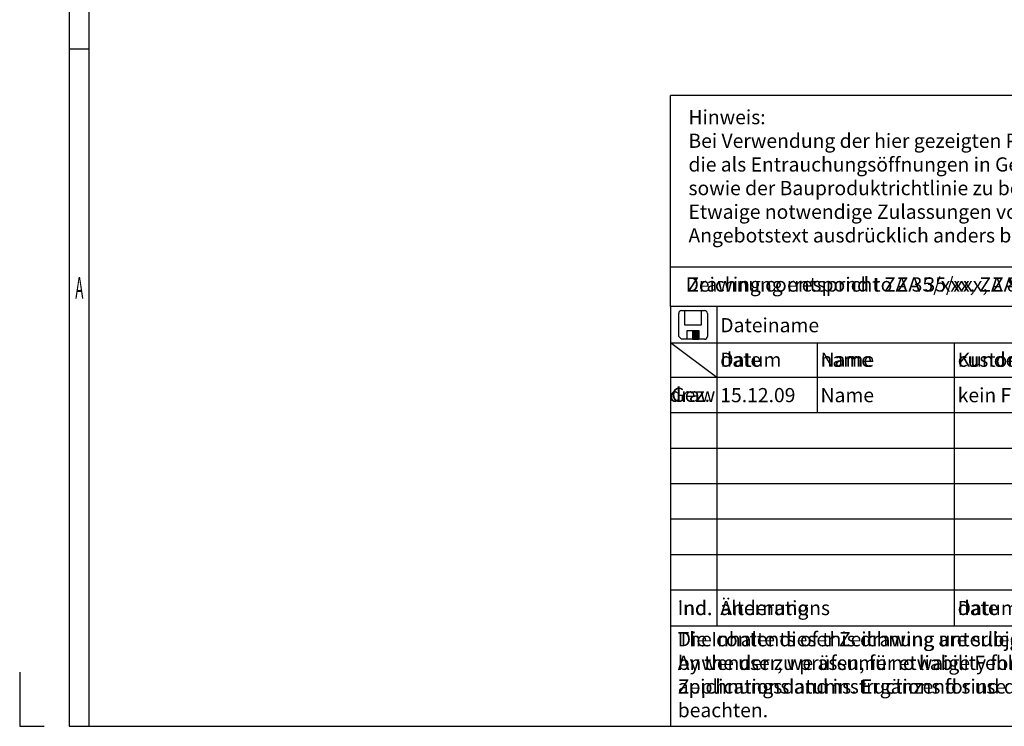
# Model space of a CAD drawing. Units: millimetres. Extents: x -3305 to -1304, y -1768 to 1279.
# Drawn here: x -3305 to -2305, y -1768 to -1051 of the extents above; entities that cross this region are included whole.
import ezdxf
from ezdxf.enums import TextEntityAlignment as Align

# ---------------------------------------------------------------- set-up
doc = ezdxf.new("R2010")
doc.units = ezdxf.units.MM
doc.header["$LTSCALE"] = 2
doc.linetypes.add('AUSGEZOGEN', pattern=[0])
doc.layers.get('0').update_dxf_attribs({"lineweight": 25})
for name, color, linetype in [('1_DEUTSCH', 2, 'Continuous'), ('2_ENGLISH', 6, 'Continuous'), ('3_Deutsch_Antriebe', 2, 'Continuous'), ('4_Englisch_Antriebe', 6, 'Continuous'), ('BEMASS', 7, 'AUSGEZOGEN'), ('DH_RAHMEN', 124, 'Continuous'), ('DH_Rahmen_dünn', 8, 'Continuous'), ('DH_SCHRIFT', 2, 'Continuous'), ('RAHMEN', 124, 'Continuous'), ('ZEICHNUNG', 7, 'Continuous')]:
    doc.layers.add(name, color=color, linetype=linetype)
doc.styles.add('ROMANS', font='romans', dxfattribs={"height": 3.5})
doc.styles.get("Standard").update_dxf_attribs({"font": 'monotxt.shx'})

# ---------------------------------------------------------------- blocks, each defined once
blk = doc.blocks.new('Rahmen')
at = {"layer": 'DH_RAHMEN'}
for p, q in [((-389.989, 276.992), (-389.989, -0.008)), ((-389.989, -0.008), (0, 0))]:
    blk.add_line(p, q, dxfattribs=at)
at = {"layer": 'DH_Rahmen_dünn'}
for p, q in [((-385.989, 272.992), (-385.989, -0.008)), ((-389.989, 62.492), (-385.989, 62.492))]:
    blk.add_line(p, q, dxfattribs=at)
at = {"layer": 'RAHMEN'}
for p, q in [((-400.062, 4.984), (-400.062, -0.016)), ((-400.062, -0.016), (-395.062, -0.016))]:
    blk.add_line(p, q, dxfattribs=at)
at = {"layer": 'DH_Rahmen_dünn'}
blk.add_text('A', height=2, dxfattribs=at).set_placement((-387.939, 40.182), align=Align.MIDDLE)
blk = doc.blocks.new('PLANKOPF_DE-EN')
at = {"layer": '1_DEUTSCH'}
for p, q in [((0, 640.1), (-1339, 640.1)), ((-1339, 466.2), (-1339, 640.1)), ((-1339, 466.2), (0, 466.2))]:
    blk.add_line(p, q, dxfattribs=at)
at = {"layer": '3_Deutsch_Antriebe'}
for p, q in [((-1339, 425.9), (-1339, 466.2)), ((-1339, 466.2), (0, 466.2))]:
    blk.add_line(p, q, dxfattribs=at)
at = {"layer": '4_Englisch_Antriebe'}
for p, q in [((-1339, 425.9), (-1339, 466.2)), ((-1339, 466.2), (0.3, 466.2))]:
    blk.add_line(p, q, dxfattribs=at)
at = {"layer": 'DH_RAHMEN'}
for p, q in [((0.2, 425.9), (-1339, 425.9)), ((-1339, 425.9), (-1339, 0)), ((-1292.2, 425.9), (-1292.2, 317.9)), ((-1339, 388.9), (-835, 388.9)), ((-1292.2, 353.9), (-1339, 388.9)), ((-1190.3, 388.9), (-1190.3, 317.9)), ((-1051, 388.9), (-1051, 101.9)), ((-835, 353.9), (-1339, 353.9)), ((0, 317.9), (-1339, 317.9)), ((-835, 317.9), (-1339, 317.9)), ((-1292.2, 317.9), (-1292.2, 101.9)), ((-835, 281.9), (-1339, 281.9)), ((-835, 245.9), (-1339, 245.9)), ((-835, 209.9), (-1339, 209.9)), ((-835, 173.9), (-1339, 173.9)), ((-835, 137.9), (-1339, 137.9)), ((-1339, 101.9), (0.2, 101.9)), ((-1339, 0), (0, 0))]:
    blk.add_line(p, q, dxfattribs=at)
at = {"layer": 'ZEICHNUNG', "color": 4}
for p, q in [((-1327.9, 421.8), (-1304.6, 421.8)), ((-1325, 421.8), (-1325, 407.3)), ((-1307.5, 407.3), (-1307.5, 421.8)), ((-1330.8, 395.6), (-1330.8, 418.9)), ((-1301.7, 418.9), (-1301.7, 395.6)), ((-1325, 407.3), (-1307.5, 407.3)), ((-1322.1, 392.7), (-1322.1, 401.4)), ((-1322.1, 401.4), (-1316.3, 401.4)), ((-1316.3, 401.4), (-1316.3, 392.7)), ((-1316.3, 392.7), (-1316.3, 401.4)), ((-1316.3, 401.4), (-1310.4, 401.4)), ((-1316.3, 401.1), (-1310.4, 401.1)), ((-1316.3, 400.6), (-1310.4, 400.6)), ((-1316.3, 400.1), (-1310.4, 400.1)), ((-1315.5, 392.7), (-1315.5, 401.4)), ((-1313.7, 392.7), (-1313.7, 401.4)), ((-1311.8, 392.7), (-1311.8, 401.4)), ((-1310.4, 401.4), (-1310.4, 392.7)), ((-1327.9, 392.7), (-1330.8, 395.6)), ((-1304.6, 392.7), (-1327.9, 392.7)), ((-1316.3, 392.7), (-1322.1, 392.7)), ((-1316.3, 399.7), (-1310.4, 399.7)), ((-1316.3, 399.2), (-1310.4, 399.2)), ((-1316.3, 398.7), (-1310.4, 398.7)), ((-1316.3, 398.3), (-1310.4, 398.3)), ((-1316.3, 397.8), (-1310.4, 397.8)), ((-1316.3, 397.3), (-1310.4, 397.3)), ((-1316.3, 396.9), (-1310.4, 396.9)), ((-1316.3, 396.4), (-1310.4, 396.4)), ((-1316.3, 396), (-1310.4, 396)), ((-1316.3, 395.5), (-1310.4, 395.5)), ((-1316.3, 395), (-1310.4, 395)), ((-1316.3, 394.6), (-1310.4, 394.6)), ((-1316.3, 394.1), (-1310.4, 394.1)), ((-1316.3, 393.6), (-1310.4, 393.6)), ((-1316.3, 393.2), (-1310.4, 393.2)), ((-1310.4, 392.7), (-1316.3, 392.7)), ((-1316.3, 392.7), (-1310.4, 392.7))]:
    blk.add_line(p, q, dxfattribs=at)
for centre, start, end in [((-1327.9, 418.9), 90, 180), ((-1304.6, 418.9), 0, 90), ((-1304.6, 395.6), 270, 0)]:
    blk.add_arc(centre, 2.92, start, end, dxfattribs=at)
at = {"layer": '1_DEUTSCH', "style": 'ROMANS'}
for s, p in [('Kunde', (-1047.4, 364.7)), ('Datum', (-1288.6, 364.7)), ('Name', (-1186.7, 364.7)), ('Gez.', (-1338.2, 329.1)), ('Änderung', (-1288.6, 112.7)), ('Ind.', (-1331.8, 112.7)), ('Datum', (-1047.4, 112.7))]:
    blk.add_text(s, height=14.4, dxfattribs=at).set_placement(p)
at = {"layer": '1_DEUTSCH', "insert": (-1320.9, 625.3), "char_height": 14.4, "attachment_point": 1}
blk.add_mtext('{\\fArial|b0|i0|c0|p34;Hinweis:\\PBei Verwendung der hier gezeigten Produkte in Verbindung mit Natürlichen Rauch- und Wärmeabzugsgeräten (NRWG),\\Pdie als Entrauchungsöffnungen in Gebäuden eingesetzt werden, sind die Anforderungen entsprechend der Landesbauordnungen\\Psowie der Bauproduktrichtlinie zu beachten.\\PEtwaige notwendige Zulassungen von NRWG oder Verwendbarkeitsnachweise zur Zustimmung im Einzelfall sind, sofern nicht im\\PAngebotstext ausdrücklich anders beschrieben, bauseits zu erwirken.}', dxfattribs=at)
at = {"layer": '1_DEUTSCH', "insert": (-1331.8, 95.4), "char_height": 14.4, "width": 1316.337, "attachment_point": 1}
blk.add_mtext('{\\fArial|b0|i0|c0|p34;Die Inhalte dieser Zeichnung unterliegen dem Schutz des Urheberrechts und sind Eigentum von D+H Mechatronic AG. Die Zeichnung ist vom Anwender zu prüfen, für etwaige Fehler übernehmen wir keine Haftung. Die Inhalte entsprechen dem Entwicklungsstand des Zeichnungsdatums. Ergänzend sind die Hinweise aus den Produktinformationen, Gebrauchsanleitungen und Anwendungszeichnungen zu beachten.  \\P                                                                                                                                                                                                                         }', dxfattribs=at)
at = {"layer": '1_DEUTSCH', "style": 'ROMANS', "flags": 4}
for tag, p in [('BENENNUNG1', (-719.1, 361.1)), ('BENENNUNG2', (-719.1, 334))]:
    blk.add_attdef(tag, p, '', height=14.4, dxfattribs=at)
at = {"layer": '2_ENGLISH', "style": 'ROMANS'}
for s, p in [('date', (-1288.6, 364.7)), ('name', (-1186.7, 364.7)), ('customer', (-1047.4, 364.7)), ('draw', (-1340.3, 329.1)), ('ind.', (-1331.8, 112.7)), ('alternations', (-1288.6, 112.7)), ('date', (-1047.4, 112.7))]:
    blk.add_text(s, height=14.4, dxfattribs=at).set_placement(p)
at = {"layer": '2_ENGLISH', "insert": (-1331.8, 95.4), "char_height": 14.4, "width": 1316.337, "attachment_point": 1}
blk.add_mtext('{\\fArial|b0|i0|c0|p34;The contents of this drawing are subject to the protection of copyright and are property of D+H Mechatronic AG. The drawing has to be checked by the user, we assume no liability for possible errors. The contents comply with the state of the art at the date of drawing. Details for applications and instructions for use must be supplementary observed.  \\P                                                                                                                                                                                                                         }', dxfattribs=at)
at = {"layer": '2_ENGLISH', "style": 'ROMANS', "flags": 4}
for tag, p in [('DESCRIPTION1', (-719.1, 361.1)), ('DESCRIPTION2', (-719.1, 334))]:
    blk.add_attdef(tag, p, '', height=14.4, dxfattribs=at)
at = {"layer": '3_Deutsch_Antriebe', "insert": (-1322.2, 455.4), "char_height": 14.4, "width": 1317.039, "attachment_point": 1}
blk.add_mtext('{\\fArial|b0|i0|c0|p34;Zeichnung entspricht ZA 35/xxx, ZA 85/xxx, ZA 105/xxx, ZA 155/xxx, ZA 35/xxx-BSY+, ZA 85/xxx-BSY+, ZA 105/xxx-BSY+ und ZA 155/xxx-BSY+}', dxfattribs=at)
at = {"layer": '4_Englisch_Antriebe', "insert": (-1323.8, 455.5), "char_height": 14.4, "width": 1321.197, "attachment_point": 1}
blk.add_mtext('{\\fArial|b0|i0|c0|p34;Drawing correspond to ZA 35/xxx, ZA 85/xxx, ZA 105/xxx, ZA 155/xxx, ZA 35/xxx-BSY+, ZA 85/xxx-BSY+, ZA 105/xxx-BSY+ and ZA 155/xxx-BSY+}', dxfattribs=at)
at = {"layer": 'DH_SCHRIFT', "style": 'ROMANS', "flags": 4}
for tag, p in [('DATEINAME', (-1288.6, 399.7)), ('NAME', (-1186.7, 328.7)), ('KUNDE', (-1047.4, 328.7)), ('ARTIKELNUMMER', (-824.2, 256.7)), ('XX', (-576.7, 181.2)), ('X:X', (-786.6, 112.6)), ('MM', (-651.4, 112.7)), ('DINA3', (-532.5, 112.7)), ('BL', (-381.6, 112.7))]:
    blk.add_attdef(tag, p, '', height=14.4, dxfattribs=at)
at = {"layer": 'DH_SCHRIFT', "linetype": 'Continuous', "style": 'ROMANS'}
for tag, p in [('ÄNDERUNG5', (-1288.6, 293.2)), ('R5', (-1331.8, 292.7)), ('DATUM5', (-1047.4, 292.7)), ('NAME5', (-939.4, 292.7)), ('R4', (-1331.8, 256.7)), ('ÄNDERUNG4', (-1288.6, 257.2)), ('DATUM4', (-1047.4, 256.7)), ('NAME4', (-939.4, 256.7)), ('R3', (-1331.8, 220.7)), ('ÄNDERUNG3', (-1288.6, 220.7)), ('DATUM3', (-1047.4, 220.7)), ('NAME3', (-939.4, 220.7)), ('ÄNDERUNG2', (-1288.6, 184.9)), ('R2', (-1331.8, 184.7)), ('DATUM2', (-1047.4, 184.7)), ('NAME2', (-939.4, 184.7)), ('R1', (-1331.8, 148.7)), ('ÄNDERUNG1', (-1288.6, 148.7)), ('DATUM1', (-1047.4, 148.7)), ('NAME1', (-939.4, 148.7))]:
    blk.add_attdef(tag, p, '', height=14.4, dxfattribs=at)

msp = doc.modelspace()

# ---------------------------------------------------------------- block references
ref = msp.add_blockref('PLANKOPF_DE-EN', (-1304.493, -1767.774))
ref.add_attrib('DATEINAME', 'Dateiname', (-2593.061, -1368.038), dxfattribs={"layer": 'DH_SCHRIFT', "height": 14.4, "style": 'ROMANS'})
ref.add_attrib('KUNDE', 'kein Format', (-2351.861, -1439.03), dxfattribs={"layer": 'DH_SCHRIFT', "height": 14.40002, "style": 'ROMANS'})
ref.add_attrib('NAME', 'Name', (-2491.22, -1439.03), dxfattribs={"layer": 'DH_SCHRIFT', "height": 14.4, "style": 'ROMANS'})
ref.add_attrib('DATUM', '15.12.09', (-2593.061, -1439.03), dxfattribs={"layer": 'DH_SCHRIFT', "height": 14.4, "style": 'ROMANS'})
at = {"layer": 'BEMASS', "xscale": 5, "yscale": 11}
msp.add_blockref('Rahmen', (-1304.493, -1767.774), dxfattribs=at)

doc.saveas('drawing.dxf')
